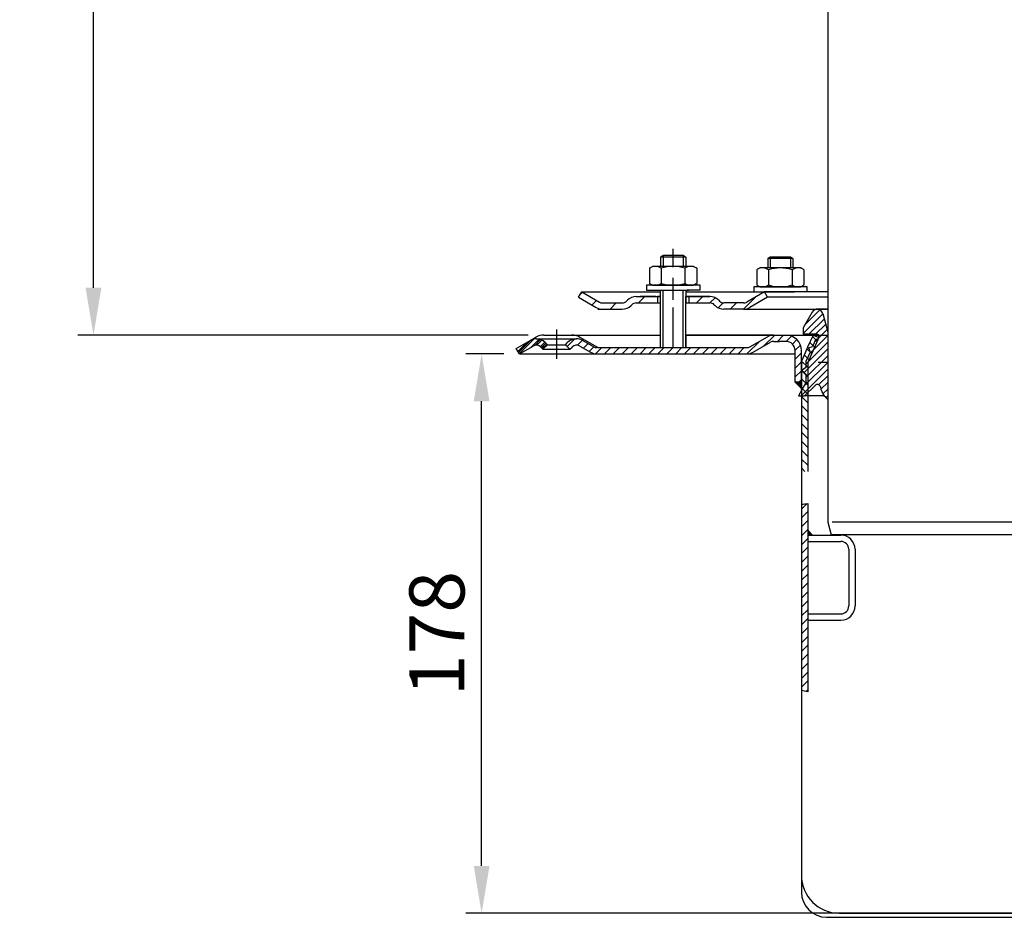
# Model space of a CAD drawing. Units: millimetres. Extents: x 1448 to 16505, y -27 to 7377.
# Drawn here: x 4396 to 4708, y 450 to 735 of the extents above; entities that cross this region are included whole.
import ezdxf

# ---------------------------------------------------------------- set-up
doc = ezdxf.new("R2010")
doc.units = ezdxf.units.MM
doc.header["$MEASUREMENT"] = 0
doc.linetypes.add('STRICHPUNKT', pattern=[25.399999999999995, 12.7, -6.349999999999998, 0, -6.349999999999998])
doc.layers.add('KOTE', color=1, linetype='Continuous')
doc.layers.add('P-0000', color=7, linetype='Continuous')
doc.styles.get("Standard").update_dxf_attribs({"font": 'arial.ttf'})
doc.dimstyles.new('STYLE-SI', dxfattribs={"dimscale": 5, "dimtxt": 3.5, "dimasz": 3, "dimexe": 1, "dimexo": 1, "dimgap": 0.6, "dimtad": 1, "dimdec": 0, "dimdsep": 46, "dimtxsty": 'Standard', "dimcen": 0, "dimclrd": 256, "dimclre": 256, "dimclrt": 2, "dimadec": 1, "dimazin": 0, "dimtp": 0.1, "dimtm": 0.1, "dimtfac": 0.71, "dimtdec": 0, "dimtmove": 0, "dimatfit": 3, "dimfxl": 1, "dimtzin": 0, "dimarcsym": 0})
pattern_1 = [(45, (4889.901903059356, 762.2658502462198), (-1.414213562373094, 1.414213562373094), [])]

# ---------------------------------------------------------------- blocks, each defined once
blk = doc.blocks.new('*D251')
at = {"layer": 'DEFPOINTS', "color": 0, "transparency": 16777216}
for p in [(4418.931079741218, 941.4069347190191), (4554.163696576335, 941.4069347190191), (4561.895747383899, 634.8669416320263)]:
    blk.add_point(p, dxfattribs=at)
at = {"layer": 'KOTE', "lineweight": -2, "transparency": 16777216}
for p, q in [((4549.163696576335, 941.4069347190191), (4413.931079741218, 941.4069347190191)), ((4418.931079741218, 649.8669416320263), (4418.931079741218, 926.4069347190191)), ((4556.895747383899, 634.8669416320263), (4413.931079741218, 634.8669416320263))]:
    blk.add_line(p, q, dxfattribs=at)
at = {"layer": 'KOTE', "transparency": 16777216}
for points in [[(4416.431079741218, 926.4069347190191), (4421.431079741218, 926.4069347190191), (4418.931079741218, 941.4069347190191)], [(4416.431079741218, 649.8669416320263), (4421.431079741218, 649.8669416320263), (4418.931079741218, 634.8669416320263)]]:
    blk.add_solid(points, dxfattribs=at)
at = {"layer": 'KOTE', "color": 2, "transparency": 16777216, "insert": (4406.990083833986, 788.1369381755212), "char_height": 17.5, "attachment_point": 5, "rotation": 90}
blk.add_mtext('25-300', dxfattribs=at)
blk = doc.blocks.new('*D81')
at = {"layer": 'DEFPOINTS', "color": 0, "transparency": 16777216}
for p in [(4542.163696576425, 628.8669416320254), (4554.163696576327, 628.8669416320254), (4719.207206618298, 451.3634842370594)]:
    blk.add_point(p, dxfattribs=at)
at = {"layer": 'KOTE', "lineweight": -2, "transparency": 16777216}
for p, q in [((4549.163696576327, 628.8669416320254), (4537.163696576425, 628.8669416320254)), ((4542.163696576425, 466.3634842370594), (4542.163696576425, 613.8669416320254)), ((4714.207206618298, 451.3634842370594), (4537.163696576425, 451.3634842370594))]:
    blk.add_line(p, q, dxfattribs=at)
at = {"layer": 'KOTE', "transparency": 16777216}
for points in [[(4539.663696576425, 613.8669416320254), (4544.663696576425, 613.8669416320254), (4542.163696576425, 628.8669416320254)], [(4539.663696576425, 466.3634842370594), (4544.663696576425, 466.3634842370594), (4542.163696576425, 451.3634842370594)]]:
    blk.add_solid(points, dxfattribs=at)
at = {"layer": 'KOTE', "color": 2, "transparency": 16777216, "insert": (4530.228669291294, 540.115212934541), "char_height": 17.5, "attachment_point": 5, "rotation": 90}
blk.add_mtext('178', dxfattribs=at)

msp = doc.modelspace()

# ---------------------------------------------------------------- hatches: boundary and pattern name
at = {"layer": 'P-0000', "linetype": 'Continuous'}
h = msp.add_hatch(dxfattribs=at)
h.set_pattern_fill('_U', color=3, scale=5, angle=44.99999999999999, style=0, pattern_type=0)
h.set_pattern_definition([(45, (4659.915349984542, 783.6988270313448), (-3.535533905932736, 3.535533905932738), [])])
edge = h.paths.add_edge_path()
edge.add_arc((4586.791623749946, 647.0728615369696), 2, 270, 315.0000000000351)
edge.add_line((4588.205837312323, 645.6586479745954), (4588.448477999439, 645.9012886617145))
edge.add_arc((4591.276905124186, 643.0728615369678), 4, 90.00000000002609, 135.0000000000008, ccw=False)
edge.add_line((4591.276905124186, 647.0728615369696), (4593.71450783741, 647.0728615369696))
edge.add_line((4593.71450783741, 647.0728615369696), (4595.124836366272, 647.0728615369696))
edge.add_line((4595.124836366272, 647.0728615369696), (4597.948477999439, 647.0728615369696))
edge.add_line((4597.948477999439, 647.0728615369696), (4597.948477999439, 645.0728615369696))
edge.add_line((4597.948477999439, 645.0728615369696), (4591.276905124186, 645.0728615369696))
edge.add_line((4591.276905124186, 645.0728615369696), (4590.448477999439, 645.0728615369696))
edge.add_line((4590.448477999439, 645.0728615369696), (4589.862691561812, 644.487075099343))
edge.add_line((4589.862691561812, 644.487075099343), (4589.620050874692, 644.2444344122248))
edge.add_arc((4586.791623749946, 647.0728615369696), 4, 270, 315.00000000001785, ccw=False)
edge.add_line((4586.791623749946, 643.0728615369678), (4580.546554210793, 643.0728615369678))
edge.add_arc((4580.546554210793, 647.0728615369696), 4.000000000000401, 240.0000000000033, 270, ccw=False)
edge.add_line((4578.546554210793, 643.6087599218315), (4572.948477999439, 646.8408107294006))
edge.add_line((4572.948477999439, 646.8408107294006), (4573.948477999439, 648.5728615369696))
edge.add_line((4573.948477999439, 648.5728615369696), (4579.546554210793, 645.3408107294006))
edge.add_arc((4580.546554210793, 647.0728615369696), 1.999999999999425, 239.9999999999905, 270)
edge.add_line((4580.546554210793, 645.0728615369696), (4586.791623749946, 645.0728615369696))
h = msp.add_hatch(dxfattribs=at)
h.set_pattern_fill('_U', color=3, scale=3, angle=44.99999999999999, style=0, pattern_type=0)
h.set_pattern_definition([(45, (4659.915349984542, 783.6988270313448), (-2.121320343559641, 2.121320343559641), [])])
edge = h.paths.add_edge_path()
edge.add_line((4631.948477999439, 648.5728615369696), (4626.350401788085, 645.3408107294006))
edge.add_line((4626.350401788085, 645.3408107294006), (4625.886300172949, 645.0728615369696))
edge.add_line((4625.886300172949, 645.0728615369696), (4625.350401788085, 645.0728615369696))
edge.add_line((4625.350401788085, 645.0728615369696), (4619.105332248932, 645.0728615369696))
edge.add_line((4619.105332248932, 645.0728615369696), (4618.276905124186, 645.0728615369696))
edge.add_line((4618.276905124186, 645.0728615369696), (4617.691118686559, 645.6586479745963))
edge.add_line((4617.691118686559, 645.6586479745954), (4617.448477999439, 645.9012886617145))
edge.add_arc((4614.620050874692, 643.0728615369678), 4.000000000000614, 44.9999999999991, 89.99999999999999)
edge.add_line((4614.620050874692, 647.0728615369696), (4607.948477999439, 647.0728615369696))
edge.add_line((4607.948477999439, 647.0728615369696), (4607.948477999439, 645.0728615369696))
edge.add_line((4607.948477999439, 645.0728615369696), (4614.620050874692, 645.0728615369696))
edge.add_line((4614.620050874692, 645.0728615369696), (4615.448477999439, 645.0728615369696))
edge.add_line((4615.448477999439, 645.0728615369696), (4616.034264437062, 644.487075099343))
edge.add_line((4616.034264437062, 644.487075099343), (4616.276905124186, 644.2444344122248))
edge.add_arc((4619.105332248932, 647.0728615369696), 3.999999999999424, 224.9999999999822, 270)
edge.add_line((4619.105332248932, 643.0728615369678), (4625.350401788085, 643.0728615369678))
edge.add_arc((4625.350401788085, 647.0728615369696), 4, 270, 299.9999999999967)
edge.add_line((4627.350401788085, 643.6087599218315), (4632.948477999439, 646.8408107294006))
edge.add_line((4632.948477999439, 646.8408107294006), (4631.948477999439, 648.5728615369696))
h = msp.add_hatch(dxfattribs=at)
h.set_pattern_fill('_U', color=3, scale=1.5, angle=45, style=0, pattern_type=0)
h.set_pattern_definition([(45, (4743.215935237154, 660.1061218470284), (-1.060660171779819, 1.060660171779819), [])])
edge = h.paths.add_edge_path()
edge.add_line((4652.030360920643, 614.5229022449646), (4652.030360920639, 635.7986946248473))
edge.add_line((4652.030360920639, 635.7986946248473), (4650.438731456504, 641.7387366518185))
edge.add_arc((4648.700064969184, 641.2728623706332), 1.799999999999806, 15.00000000000668, 150.0000000000079)
edge.add_line((4647.141219242375, 642.1728623706329), (4644.215935237157, 637.1061218470275))
edge.add_line((4644.215935237154, 637.1061218470284), (4644.215935237154, 635.1061218470284))
edge.add_line((4644.215935237154, 635.1061218470284), (4648.715935237154, 635.1061218470284))
edge.add_arc((4648.715935237154, 634.6061218470284), 0.5, 0, 90, ccw=False)
edge.add_line((4649.215935237154, 634.6061218470284), (4649.215935237154, 634.1061218470284))
edge.add_arc((4648.715935237154, 634.1061218470284), 0.5, -90, 0, ccw=False)
edge.add_line((4648.715935237154, 633.6061218470284), (4648.288013165781, 633.6061218470284))
edge.add_line((4648.288013165785, 633.6061218470284), (4647.249618452534, 631.2738491352409))
edge.add_line((4647.249618452534, 631.2738491352409), (4645.929336351816, 630.7670403206737))
edge.add_line((4645.929336351816, 630.7670403206746), (4646.436145166384, 629.4467582199566))
edge.add_line((4646.436145166384, 629.4467582199566), (4645.215935237154, 626.7061218470278))
edge.add_line((4645.215935237154, 626.7061218470278), (4645.215935237154, 624.529882277732))
edge.add_line((4645.215935237154, 624.5298822777329), (4643.990935237155, 623.8226281979748))
edge.add_arc((4644.115935237155, 623.6061218470284), 0.249999999999918, 120.0000000000103, 225)
edge.add_line((4643.939158541857, 623.4293451517322), (4645.215935237154, 622.1525684564347))
edge.add_line((4645.215935237154, 622.1525684564356), (4645.215935237154, 619.9362488659506))
edge.add_line((4645.215935237154, 619.9362488659506), (4642.715935237154, 615.6061218470284))
edge.add_line((4642.715935237154, 615.6061218470284), (4644.715935237154, 615.6061218470284))
edge.add_line((4644.715935237154, 615.6061218470284), (4648.008828455969, 618.8990150658426))
edge.add_arc((4648.715935237154, 618.191908284655), 1, 10.868864865659873, 135, ccw=False)
edge.add_arc((4656.081395168484, 619.6061218470284), 6.499999999999968, 190.8688648656602, 231.4471658571843)
h = msp.add_hatch(dxfattribs=at)
h.set_pattern_fill('_U', color=3, scale=2, angle=45, style=0, pattern_type=0)
h.set_pattern_definition(pattern_1)
edge = h.paths.add_edge_path()
edge.add_line((4641.707206618289, 619.866941632026), (4641.707206618289, 628.8669416320251))
edge.add_line((4641.707206618289, 628.8669416320251), (4641.707206618289, 629.866941632026))
edge.add_arc((4638.707206618289, 629.866941632026), 3, 0, 90)
edge.add_line((4638.707206618289, 632.8669416320251), (4636.769415148811, 632.8669416320251))
edge.add_line((4636.769415148811, 632.8669416320251), (4634.885493346054, 632.8669416320251))
edge.add_arc((4634.885493346054, 630.866941632026), 2, 90, 119.9999999999826)
edge.add_line((4633.885493346054, 632.598992439596), (4628.349594961191, 629.4028400168888))
edge.add_arc((4626.349594961191, 632.8669416320251), 4, 270, 299.9999999999983, ccw=False)
edge.add_line((4626.349594961191, 628.8669416320251), (4578.735493346053, 628.8669416320251))
edge.add_arc((4578.735493346053, 632.8669416320251), 4.000000000000205, 240.0000000000017, 270, ccw=False)
edge.add_line((4576.735493346053, 629.4028400168879), (4573.298238336419, 631.3873401219732))
edge.add_arc((4572.298238336422, 629.6552893144042), 1.999999999999401, 59.99999999999009, 135.000000000004)
edge.add_line((4570.884024774045, 631.0695028767784), (4570.181463529295, 630.3669416320251))
edge.add_line((4570.181463529295, 630.3669416320251), (4568.767249966922, 631.7811551943994))
edge.add_line((4568.767249966922, 631.7811551943994), (4569.469811211676, 632.4837164391517))
edge.add_arc((4572.298238336422, 629.6552893144042), 4, 90, 135.0000000000008, ccw=False)
edge.add_arc((4572.298238336422, 629.6552893144042), 3.999999999998728, 59.999999999989484, 90, ccw=False)
edge.add_line((4574.298238336419, 633.1193909295414), (4577.735493346053, 631.134890824457))
edge.add_arc((4578.735493346053, 632.8669416320251), 1.999999999999324, 239.9999999999888, 270)
edge.add_line((4578.735493346053, 630.866941632026), (4606.913696576329, 630.866941632026))
edge.add_line((4606.913696576329, 630.866941632026), (4626.349594961191, 630.866941632026))
edge.add_line((4626.349594961191, 630.866941632026), (4626.634949192249, 630.8874030588192))
edge.add_line((4626.634949192249, 630.8874030588192), (4626.928100829567, 630.9524362232457))
edge.add_line((4626.928100829567, 630.9524362232457), (4627.349594961191, 631.134890824457))
edge.add_line((4627.349594961191, 631.134890824457), (4632.885493346054, 634.3310432471642))
edge.add_arc((4634.885493346054, 630.866941632026), 4, 90, 119.99999999999679, ccw=False)
edge.add_line((4634.885493346054, 634.8669416320251), (4638.707206618289, 634.8669416320251))
edge.add_arc((4638.707206618289, 629.866941632026), 5.000000000000312, 0, 90.00000000000227, ccw=False)
edge.add_line((4643.707206618289, 629.866941632026), (4643.707206618289, 619.866941632026))
edge.add_line((4643.707206618289, 619.866941632026), (4641.707206618289, 619.866941632026))
h = msp.add_hatch(dxfattribs=at)
h.set_pattern_fill('_U', color=3, scale=2, angle=135, style=0, pattern_type=0)
h.set_pattern_definition([(135, (4889.901903059356, 762.2658502462198), (-1.414213562373094, -1.414213562373094), [])])
h.paths.add_polyline_path([(4647.380115703, 634.8669416320251), (4649.207206618289, 634.0534683458734), (4645.707206618285, 626.1923396372129), (4645.707206618285, 591.5016268501874), (4644.860933227655, 591.5680466814117), (4643.707206618289, 591.6652123708534), (4643.707206618289, 626.6174527605506)])
h = msp.add_hatch(dxfattribs=at)
h.set_pattern_fill('_U', color=3, scale=2, angle=45, style=0, pattern_type=0)
h.set_pattern_definition([(45, (4822.426078346068, 775.6185584248303), (-1.414213562373094, 1.414213562373094), [])])
edge = h.paths.add_edge_path()
edge.add_line((4554.163696576325, 628.8669416320251), (4553.163696576325, 630.5989924395951))
edge.add_line((4553.163696576325, 630.598992439596), (4557.529154816236, 633.1193909295414))
edge.add_arc((4559.529154816236, 629.6552893144051), 4, 90, 120.00000000001049, ccw=False)
edge.add_arc((4559.529154816236, 629.6552893144051), 4.000000000000635, 44.999999999999375, 90, ccw=False)
edge.add_line((4562.357581940983, 632.4837164391517), (4563.060143185737, 631.7811551943994))
edge.add_line((4563.060143185737, 631.7811551943994), (4561.64592962336, 630.3669416320251))
edge.add_line((4561.64592962336, 630.3669416320251), (4560.943368378606, 631.0695028767784))
edge.add_arc((4559.529154816236, 629.6552893144051), 2.000000000000196, 44.99999999999827, 120.0000000000094)
edge.add_line((4558.529154816236, 631.3873401219732), (4554.163696576325, 628.8669416320251))
h = msp.add_hatch(dxfattribs=at)
h.set_pattern_fill('_U', color=3, scale=2, angle=45, style=0, pattern_type=0)
h.set_pattern_definition([(45, (4659.9240786034, 774.9085584248303), (-1.414213562373094, 1.414213562373094), [])])
edge = h.paths.add_edge_path()
edge.add_line((4553.163696576329, 630.598992439596), (4557.529154816236, 633.1193909295414))
edge.add_arc((4559.529154816236, 629.6552893144042), 4, 90, 120.00000000001049, ccw=False)
edge.add_arc((4559.529154816236, 629.6552893144042), 4.000000000000635, 44.999999999998806, 90, ccw=False)
edge.add_line((4562.357581940983, 632.4837164391517), (4563.060143185737, 631.7811551943994))
edge.add_line((4563.060143185737, 631.7811551943994), (4561.645929623363, 630.3669416320251))
edge.add_line((4561.64592962336, 630.3669416320251), (4560.943368378606, 631.0695028767784))
edge.add_arc((4559.529154816236, 629.6552893144042), 2.000000000000215, 44.99999999999769, 120.0000000000099)
edge.add_line((4558.529154816236, 631.3873401219732), (4554.163696576325, 628.8669416320251))
edge.add_line((4554.163696576329, 628.8669416320251), (4553.163696576329, 630.5989924395951))
h = msp.add_hatch(dxfattribs=at)
h.set_pattern_fill('_U', color=3, scale=2, angle=45, style=0, pattern_type=0)
h.set_pattern_definition(pattern_1)
edge = h.paths.add_edge_path()
edge.add_line((4554.163696576329, 628.8669416320251), (4553.163696576329, 630.5989924395951))
edge.add_line((4553.163696576329, 630.598992439596), (4557.529154816236, 633.1193909295414))
edge.add_arc((4559.529154816236, 629.6552893144042), 4, 90, 120.00000000001049, ccw=False)
edge.add_arc((4559.529154816236, 629.6552893144042), 4.000000000000655, 44.99999999999858, 90, ccw=False)
edge.add_line((4562.357581940983, 632.4837164391517), (4563.060143185737, 631.7811551943994))
edge.add_line((4563.060143185737, 631.7811551943994), (4561.645929623363, 630.3669416320251))
edge.add_line((4561.64592962336, 630.3669416320251), (4560.943368378606, 631.0695028767784))
edge.add_arc((4559.529154816236, 629.6552893144042), 2.000000000000237, 44.99999999999712, 120.0000000000099)
edge.add_line((4558.529154816236, 631.3873401219732), (4554.163696576325, 628.8669416320251))
for points in [[(4643.707206618289, 619.866941632026), (4643.707206618289, 617.8669416320251), (4641.707206618289, 619.866941632026)], [(4645.707206618285, 571.3634842370591), (4647.229224201398, 571.3634842370591), (4645.707206618285, 572.8855018201718)]]:
    msp.add_hatch(color=3, dxfattribs=at).paths.add_polyline_path(points)
h = msp.add_hatch(dxfattribs=at)
h.set_pattern_fill('_U', color=3, scale=2, angle=45, style=0, pattern_type=0)
h.set_pattern_definition([(45, (4889.901903059356, 774.9185584248305), (-1.414213562373094, 1.414213562373094), [])])
h.paths.add_polyline_path([(4645.707206618285, 581.3511994151465), (4645.707206618285, 572.8855018201718), (4645.707206618285, 571.3634842370591), (4645.707206618285, 521.6590226139485), (4643.707206618289, 522.0127697077485), (4643.707206618289, 581.1641670996621)])

# ---------------------------------------------------------------- linework, layer by layer
for p, q in [((4598.948477999439, 643.0728615369678), (4598.948477999439, 649.0634144219255)), ((4598.891941555347, 647.0728615369696), (4598.891941555347, 630.866941632026)), ((4606.891941555347, 645.0728615369696), (4606.891941555347, 630.866941632026))]:
    msp.add_line(p, q)
at = {"layer": 'P-0000', "color": 7, "linetype": 'Continuous'}
for p, q in [((4652.030360920632, 741.6229543117149), (4652.030360920647, 575.4668063239367)), ((4598.948477999439, 659.6106958616381), (4599.748477999442, 660.2106958616384)), ((4598.948477999439, 659.6106958616381), (4598.948477999439, 656.663414421924)), ((4599.748477999442, 659.6106958616381), (4598.948477999439, 659.6106958616381)), ((4599.748477999442, 660.2106958616384), (4602.948477999439, 660.2106958616384)), ((4606.14847799944, 659.6106958616381), (4599.748477999442, 659.6106958616381)), ((4602.948477999439, 660.2106958616384), (4606.14847799944, 660.2106958616384)), ((4606.14847799944, 660.2106958616384), (4606.948477999439, 659.6106958616381)), ((4606.948477999439, 659.6106958616381), (4606.14847799944, 659.6106958616381)), ((4606.948477999439, 659.6106958616381), (4606.948477999439, 656.663414421924)), ((4632.999871239776, 659.1201429766813), (4633.799871239776, 659.7201429766817)), ((4633.799871239776, 659.7201429766817), (4636.999871239776, 659.7201429766817)), ((4636.999871239776, 659.7201429766817), (4640.199871239777, 659.7201429766817)), ((4640.199871239777, 659.7201429766817), (4640.999871239773, 659.1201429766813)), ((4595.68959608863, 656.2362708562894), (4596.448477999439, 656.663414421924)), ((4598.948477999439, 656.663414421924), (4596.448477999439, 656.663414421924)), ((4599.748477999442, 656.663414421924), (4598.948477999439, 656.663414421924)), ((4606.14847799944, 656.663414421924), (4599.748477999442, 656.663414421924)), ((4606.948477999439, 656.663414421924), (4606.14847799944, 656.663414421924)), ((4609.448477999439, 656.663414421924), (4606.948477999439, 656.663414421924)), ((4610.207359910245, 656.2362708562894), (4609.448477999439, 656.663414421924)), ((4632.999871239776, 659.1201429766813), (4632.999871239776, 656.1728615369673)), ((4633.799871239776, 659.1201429766813), (4632.999871239776, 659.1201429766813)), ((4640.199871239777, 659.1201429766813), (4633.799871239776, 659.1201429766813)), ((4640.999871239773, 659.1201429766813), (4640.199871239777, 659.1201429766813)), ((4640.999871239773, 659.1201429766813), (4640.999871239773, 656.1728615369673)), ((4595.442924499975, 656.0828578383223), (4595.442924499975, 652.550353613831)), ((4599.195701249709, 656.0828578383223), (4599.195701249709, 652.550353613831)), ((4606.701254749169, 656.0828578383223), (4606.701254749169, 652.550353613831)), ((4610.454031498907, 656.0828578383223), (4610.454031498907, 652.550353613831)), ((4629.494317740312, 655.5923049533656), (4629.494317740312, 652.0598007288743)), ((4629.740989328967, 655.7457179713326), (4630.499871239776, 656.1728615369673)), ((4632.999871239773, 656.1728615369673), (4630.499871239776, 656.1728615369673)), ((4633.799871239776, 656.1728615369673), (4632.999871239773, 656.1728615369673)), ((4633.247094490042, 655.5923049533656), (4633.247094490042, 652.0598007288743)), ((4640.199871239777, 656.1728615369673), (4633.799871239776, 656.1728615369673)), ((4640.999871239773, 656.1728615369673), (4640.199871239777, 656.1728615369673)), ((4640.752647989507, 655.5923049533656), (4640.752647989507, 652.0598007288743)), ((4643.499871239773, 656.1728615369673), (4640.999871239773, 656.1728615369673)), ((4644.258753150586, 655.7457179713326), (4643.499871239773, 656.1728615369673)), ((4644.505424739241, 655.5923049533656), (4644.505424739241, 652.0598007288743)), ((4594.502779886018, 650.6634144219231), (4594.502779886018, 650.5634144219237)), ((4611.502779886018, 650.6634144219231), (4594.502779886018, 650.6634144219231)), ((4594.502779886018, 650.5634144219237), (4594.502779886018, 649.0634144219255)), ((4595.442924499975, 652.550353613831), (4595.442924499975, 651.2439710055239)), ((4595.68959608863, 651.0905579875587), (4596.448477999439, 650.6634144219231)), ((4596.448477999439, 650.6634144219231), (4609.448477999439, 650.6634144219231)), ((4599.195701249709, 652.550353613831), (4599.195701249709, 651.2439710055239)), ((4606.701254749169, 652.550353613831), (4606.701254749169, 651.2439710055239)), ((4610.207359910245, 651.0905579875587), (4609.448477999439, 650.6634144219231)), ((4610.454031498907, 652.550353613831), (4610.454031498907, 651.2439710055239)), ((4611.502779886018, 650.5634144219237), (4611.502779886018, 650.6634144219231)), ((4611.502779886018, 649.0634144219255), (4611.502779886018, 650.5634144219237)), ((4629.494317740312, 652.0598007288743), (4629.494317740312, 650.7534181205672)), ((4629.740989328967, 650.6000051026019), (4630.499871239776, 650.1728615369673)), ((4633.247094490042, 652.0598007288743), (4633.247094490042, 650.7534181205672)), ((4640.752647989507, 652.0598007288743), (4640.752647989507, 650.7534181205672)), ((4644.258753150586, 650.6000051026019), (4643.499871239773, 650.1728615369673)), ((4644.505424739241, 652.0598007288743), (4644.505424739241, 650.7534181205672)), ((4572.948477999439, 646.8408107294006), (4573.948477999439, 648.5728615369696)), ((4573.948477999439, 648.5728615369696), (4579.546554210793, 645.3408107294006)), ((4573.948477999439, 648.5728615369696), (4585.448477999446, 648.5728615369696)), ((4585.448477999446, 648.5728615369696), (4598.948477999439, 648.5728615369696)), ((4594.502779886018, 649.0634144219255), (4598.948477999439, 649.0634144219255)), ((4597.965935237154, 649.0634144219255), (4607.965935237154, 649.0634144219255)), ((4598.948477999439, 649.0634144219255), (4599.748477999442, 649.0634144219255)), ((4599.748477999442, 649.0634144219255), (4607.448477999439, 649.0634144219255)), ((4606.948477999439, 649.0634144219255), (4606.948477999439, 645.0728615369696)), ((4606.948477999439, 648.5728615369696), (4631.948477999439, 648.5728615369696)), ((4611.502779886018, 649.0634144219255), (4607.448477999439, 649.0634144219255)), ((4631.948477999439, 648.5728615369696), (4626.350401788085, 645.3408107294006)), ((4628.554173126352, 650.1728615369673), (4628.554173126352, 650.0728615369678)), ((4645.554173126352, 650.1728615369673), (4628.554173126352, 650.1728615369673)), ((4628.554173126352, 650.0728615369678), (4628.554173126352, 648.5728615369696)), ((4628.554173126352, 648.5728615369696), (4632.999871239773, 648.5728615369696)), ((4630.499871239776, 650.1728615369673), (4643.499871239773, 650.1728615369673)), ((4631.948477999439, 648.5728615369696), (4631.876511836938, 648.5728615369696)), ((4652.030360920639, 648.5728615369696), (4631.948477999439, 648.5728615369696)), ((4632.948477999439, 646.8408107294006), (4631.948477999439, 648.5728615369696)), ((4632.999871239773, 648.5728615369696), (4633.799871239776, 648.5728615369696)), ((4633.799871239776, 648.5728615369696), (4641.499871239776, 648.5728615369696)), ((4645.554173126352, 648.5728615369696), (4641.499871239776, 648.5728615369696)), ((4645.554173126352, 650.0728615369678), (4645.554173126352, 650.1728615369673)), ((4645.554173126352, 648.5728615369696), (4645.554173126352, 650.0728615369678)), ((4572.948477999439, 646.8408107294006), (4578.546554210793, 643.6087599218315)), ((4580.546554210793, 645.0728615369696), (4586.791623749946, 645.0728615369696)), ((4588.448477999439, 645.9012886617154), (4588.205837312323, 645.6586479745954)), ((4589.862691561812, 644.487075099343), (4589.620050874692, 644.2444344122248)), ((4591.276905124186, 647.0728615369696), (4593.71450783741, 647.0728615369696)), ((4591.276905124186, 647.0728615369696), (4593.71450783741, 647.0728615369696)), ((4591.276905124186, 645.0728615369696), (4598.891941555347, 645.0728615369696)), ((4597.448477999439, 647.0728615369705), (4592.448477999439, 647.0728615369705)), ((4593.71450783741, 647.0728615369696), (4595.124836366272, 647.0728615369696)), ((4593.71450783741, 647.0728615369696), (4595.124836366272, 647.0728615369696)), ((4594.502779886018, 647.0728615369696), (4598.948477999439, 647.0728615369696)), ((4595.124836366272, 647.0728615369696), (4597.948477999439, 647.0728615369696)), ((4595.124836366272, 647.0728615369696), (4597.948477999439, 647.0728615369696)), ((4597.948477999439, 647.0728615369696), (4597.948477999439, 645.0728615369696)), ((4597.948477999439, 647.0728615369696), (4598.948477999439, 647.0728615369696)), ((4598.948477999439, 647.0728615369696), (4597.948477999439, 647.0728615369696)), ((4598.891941555347, 647.0728615369696), (4598.891941555347, 643.0728615369678)), ((4606.891941555347, 647.0728615369696), (4606.891941555347, 643.0728615369678)), ((4606.891941555347, 645.0728615369696), (4614.620050874692, 645.0728615369696)), ((4606.948477999439, 647.0728615369696), (4607.948477999439, 647.0728615369696)), ((4607.948477999439, 647.0728615369696), (4606.948477999439, 647.0728615369696)), ((4606.948477999439, 647.0728615369696), (4607.948477999439, 647.0728615369696)), ((4607.948477999439, 647.0728615369696), (4607.448477999439, 647.0728615369696)), ((4607.948477999439, 647.0728615369696), (4607.948477999439, 645.0728615369696)), ((4607.948477999439, 647.0728615369696), (4614.620050874692, 647.0728615369696)), ((4612.948477999439, 647.0728615369696), (4607.948477999439, 647.0728615369696)), ((4607.948477999439, 647.0728615369696), (4611.502779886018, 647.0728615369696)), ((4614.620050874692, 647.0728615369696), (4607.948477999439, 647.0728615369696)), ((4616.034264437062, 644.487075099343), (4616.276905124186, 644.2444344122248)), ((4617.448477999439, 645.9012886617154), (4617.691118686559, 645.6586479745954)), ((4625.350401788085, 645.0728615369696), (4619.105332248932, 645.0728615369696)), ((4632.948477999439, 646.8408107294006), (4627.350401788085, 643.6087599218315)), ((4652.030360920639, 646.8408107294006), (4632.948477999439, 646.8408107294006)), ((4579.042977271504, 643.0728615369678), (4586.791623749946, 643.0728615369678)), ((4579.474757441066, 643.0728615369678), (4586.791623749946, 643.0728615369678)), ((4625.315620364982, 643.0728615369678), (4619.070550825826, 643.0728615369678)), ((4625.350401788085, 643.0728615369678), (4619.105332248932, 643.0728615369678)), ((4625.350401788089, 643.0728615369678), (4619.105332248932, 643.0728615369678)), ((4625.350401788085, 643.0728615369678), (4652.030360920639, 643.0728615369678)), ((4647.141219242375, 642.1728623706329), (4644.215935237154, 637.1061218470284)), ((4652.030360920639, 643.0728615369678), (4648.700064969184, 643.0728615369678)), ((4650.438731456504, 641.7387366518185), (4652.030360920639, 635.7986946248473)), ((4561.895747383897, 634.8669416320251), (4570.745747383896, 634.8669416320251)), ((4561.895747383897, 634.8669416320251), (4570.745747383896, 634.8669416320251)), ((4570.745747383896, 634.8669416320251), (4598.957206618285, 634.8669416320251)), ((4570.745747383896, 634.866941632026), (4598.957206618289, 634.866941632026)), ((4570.745747383896, 634.8669416320251), (4598.957206618285, 634.8669416320251)), ((4606.957206618285, 634.8669416320251), (4606.957206618285, 630.866941632026)), ((4634.885493346054, 634.8669416320251), (4606.957206618285, 634.8669416320251)), ((4634.885493346054, 634.866941632026), (4606.957206618289, 634.866941632026)), ((4634.885493346054, 634.8669416320251), (4606.957206618285, 634.8669416320251)), ((4606.957206618285, 634.8669416320251), (4634.885493346054, 634.8669416320251)), ((4634.885493346054, 634.8669416320251), (4652.030360920639, 634.8669416320251)), ((4634.885493346054, 634.8669416320251), (4652.030360920639, 634.8669416320251)), ((4634.885493346054, 634.8669416320251), (4638.707206618289, 634.8669416320251)), ((4638.707206618289, 634.8669416320251), (4647.380115703, 634.8669416320251)), ((4644.215935237154, 637.1061218470284), (4644.215935237154, 635.1061218470284)), ((4648.715935237154, 635.1061218470284), (4644.215935237154, 635.1061218470284)), ((4647.380115703, 634.8669416320251), (4645.652191910694, 630.9859612519983)), ((4647.380115703, 634.8669416320251), (4649.207206618289, 634.0534683458734)), ((4647.380115703, 634.8669416320251), (4652.030360920639, 634.8669416320251)), ((4649.215935237154, 634.1061218470284), (4649.215935237154, 634.6061218470284)), ((4557.529154816236, 633.1193909295414), (4559.395747383894, 634.1970686509483)), ((4557.529154816236, 633.1193909295414), (4559.395747383897, 634.1970686509483)), ((4559.529154816236, 633.6552893144051), (4572.298238336419, 633.6552893144051)), ((4559.529154816236, 633.6552893144051), (4572.298238336422, 633.6552893144051)), ((4563.060143185737, 631.7811551943994), (4561.64592962336, 630.3669416320251)), ((4563.060143185737, 631.7811551943994), (4561.64592962336, 630.3669416320251)), ((4563.060143185737, 631.7811551943994), (4561.64592962336, 630.3669416320251)), ((4562.357581940983, 632.4837164391517), (4563.060143185737, 631.7811551943994)), ((4562.357581940983, 632.4837164391517), (4563.060143185737, 631.7811551943994)), ((4562.357581940983, 632.4837164391517), (4563.060143185737, 631.7811551943994)), ((4563.060143185737, 631.7811551943994), (4568.767249966922, 631.7811551943994)), ((4563.060143185737, 631.7811551943994), (4568.767249966922, 631.7811551943994)), ((4563.060143185737, 631.7811551943994), (4568.767249966922, 631.7811551943994)), ((4568.767249966922, 631.7811551943994), (4569.469811211672, 632.4837164391517)), ((4568.767249966922, 631.7811551943994), (4569.469811211672, 632.4837164391517)), ((4568.767249966922, 631.7811551943994), (4569.469811211672, 632.4837164391517)), ((4570.181463529291, 630.3669416320251), (4568.767249966922, 631.7811551943994)), ((4570.181463529295, 630.3669416320251), (4568.767249966922, 631.7811551943994)), ((4570.181463529295, 630.3669416320251), (4568.767249966922, 631.7811551943994)), ((4579.013696576328, 630.866941632026), (4573.245747383896, 634.1970686509483)), ((4579.013696576328, 630.866941632026), (4573.245747383896, 634.1970686509483)), ((4574.298238336419, 633.1193909295414), (4577.735493346053, 631.134890824457)), ((4574.298238336419, 633.1193909295414), (4577.735493346053, 631.134890824457)), ((4574.298238336419, 633.1193909295414), (4577.735493346053, 631.134890824457)), ((4627.349594961191, 631.134890824457), (4632.885493346051, 634.3310432471642)), ((4627.349594961191, 631.134890824457), (4632.885493346054, 634.3310432471642)), ((4627.349594961191, 631.134890824457), (4632.885493346054, 634.3310432471642)), ((4628.349594961191, 629.4028400168879), (4633.885493346054, 632.598992439596)), ((4628.349594961191, 629.4028400168879), (4633.885493346054, 632.598992439596)), ((4628.349594961191, 629.4028400168879), (4633.885493346054, 632.598992439596)), ((4634.885493346054, 632.8669416320251), (4636.769415148811, 632.8669416320251)), ((4638.707206618289, 632.8669416320251), (4636.769415148811, 632.8669416320251)), ((4649.207206618285, 634.0534683458825), (4645.707206618285, 626.1923396372129)), ((4649.207206618289, 634.0534683458734), (4645.707206618285, 626.1923396372129)), ((4648.288013165785, 633.6061218470284), (4647.249618452534, 631.2738491352409)), ((4648.288013165785, 633.6061218470284), (4648.715935237154, 633.6061218470284)), ((4554.163696576325, 628.8669416320251), (4553.163696576325, 630.598992439596)), ((4554.163696576329, 628.8669416320251), (4553.163696576329, 630.598992439596)), ((4554.163696576329, 628.8669416320251), (4553.163696576329, 630.598992439596)), ((4554.163696576325, 628.8669416320251), (4558.529154816236, 631.3873401219732)), ((4554.163696576325, 628.8669416320251), (4558.529154816236, 631.3873401219732)), ((4554.163696576329, 628.8669416320251), (4558.529154816236, 631.3873401219732)), ((4554.163696576329, 628.8669416320251), (4558.529154816236, 631.3873401219732)), ((4554.163696576329, 628.8669416320251), (4558.529154816236, 631.3873401219732)), ((4554.163696576329, 628.8669416320251), (4558.529154816236, 631.3873401219732)), ((4554.163696576325, 628.8669416320251), (4578.735493346053, 628.8669416320251)), ((4554.163696576329, 628.8669416320251), (4578.735493346053, 628.8669416320251)), ((4554.163696576329, 628.8669416320251), (4578.735493346053, 628.8669416320251)), ((4560.943368378609, 631.0695028767784), (4561.64592962336, 630.3669416320251)), ((4560.943368378609, 631.0695028767784), (4561.64592962336, 630.3669416320251)), ((4560.943368378609, 631.0695028767784), (4561.64592962336, 630.3669416320251)), ((4561.64592962336, 630.3669416320251), (4570.181463529291, 630.3669416320251)), ((4561.64592962336, 630.3669416320251), (4570.181463529295, 630.3669416320251)), ((4561.64592962336, 630.3669416320251), (4570.181463529295, 630.3669416320251)), ((4570.181463529291, 630.3669416320251), (4570.884024774045, 631.0695028767784)), ((4570.181463529295, 630.3669416320251), (4570.884024774045, 631.0695028767784)), ((4570.181463529295, 630.3669416320251), (4570.884024774045, 631.0695028767784)), ((4573.298238336419, 631.3873401219732), (4576.735493346053, 629.4028400168879)), ((4573.298238336419, 631.3873401219732), (4576.735493346053, 629.4028400168879)), ((4579.013696576328, 630.866941632026), (4578.735493346053, 630.866941632026)), ((4579.013696576328, 630.866941632026), (4578.735493346053, 630.866941632026)), ((4579.013696576328, 630.866941632026), (4578.735493346053, 630.866941632026)), ((4578.735493346053, 628.8669416320251), (4604.246802862051, 628.8669416320251)), ((4578.735493346053, 628.8669416320251), (4604.246802862054, 628.8669416320251)), ((4579.013696576328, 630.866941632026), (4598.957206618285, 630.866941632026)), ((4579.013696576328, 630.866941632026), (4598.957206618285, 630.866941632026)), ((4579.013696576328, 630.866941632026), (4598.957206618285, 630.866941632026)), ((4598.957206618285, 630.866941632026), (4599.757206618285, 630.866941632026)), ((4598.957206618285, 630.866941632026), (4599.757206618285, 630.866941632026)), ((4598.957206618285, 630.866941632026), (4599.757206618285, 630.866941632026)), ((4598.957206618285, 630.866941632026), (4599.757206618285, 630.866941632026)), ((4598.957206618285, 630.866941632026), (4599.757206618285, 630.866941632026)), ((4598.957206618285, 630.866941632026), (4599.757206618285, 630.866941632026)), ((4599.757206618285, 630.866941632026), (4606.157206618286, 630.866941632026)), ((4599.757206618285, 630.866941632026), (4604.246802862051, 630.866941632026)), ((4599.757206618285, 630.866941632026), (4604.246802862054, 630.866941632026)), ((4599.757206618285, 630.866941632026), (4606.157206618286, 630.866941632026)), ((4599.757206618285, 630.866941632026), (4604.246802862054, 630.866941632026)), ((4599.757206618285, 630.866941632026), (4606.157206618286, 630.866941632026)), ((4604.246802862051, 630.866941632026), (4606.913696576325, 630.866941632026)), ((4604.246802862054, 630.866941632026), (4606.913696576329, 630.866941632026)), ((4604.246802862054, 630.866941632026), (4606.913696576329, 630.866941632026)), ((4604.246802862051, 628.8669416320251), (4626.349594961191, 628.8669416320251)), ((4604.246802862054, 628.8669416320251), (4626.349594961191, 628.8669416320251)), ((4606.157206618286, 630.866941632026), (4606.957206618285, 630.866941632026)), ((4606.157206618286, 630.866941632026), (4606.957206618285, 630.866941632026)), ((4606.157206618286, 630.866941632026), (4606.957206618285, 630.866941632026)), ((4606.913696576325, 630.866941632026), (4626.349594961191, 630.866941632026)), ((4606.913696576329, 630.866941632026), (4626.349594961191, 630.866941632026)), ((4606.913696576329, 630.866941632026), (4626.349594961191, 630.866941632026)), ((4626.349594961191, 628.8669416320251), (4637.010903059353, 628.8669416320251)), ((4626.349594961191, 628.8669416320251), (4641.707206618289, 628.8669416320251)), ((4639.207206618296, 628.8669416320251), (4641.707206618289, 628.8669416320251)), ((4641.707206618289, 628.8669416320251), (4641.707206618289, 629.866941632026)), ((4641.707206618289, 619.866941632026), (4641.707206618289, 628.8669416320251)), ((4643.707206618289, 626.6174527605506), (4643.707206618289, 629.866941632026)), ((4644.881033206752, 629.2539104444302), (4643.707206618289, 626.6174527605506)), ((4645.652191910694, 630.9859612519983), (4644.881033206752, 629.2539104444302)), ((4646.436145166384, 629.4467582199566), (4645.215935237154, 626.7061218470278)), ((4645.929336351816, 630.7670403206746), (4647.249618452534, 631.2738491352409)), ((4645.929336351816, 630.7670403206746), (4646.436145166384, 629.4467582199566)), ((4643.707206618289, 626.6174527605506), (4643.707206618289, 626.0703099535683)), ((4643.707206618289, 626.6174527605506), (4643.707206618289, 626.0703099535683)), ((4643.707206618289, 623.7314905330293), (4643.707206618289, 626.6174527605506)), ((4643.707206618289, 626.0703099535683), (4643.707206618289, 621.0703099535674)), ((4645.215935237154, 624.5298822777329), (4645.215935237154, 626.7061218470278)), ((4645.707206618285, 626.1923396372129), (4645.707206618285, 615.5703099535656)), ((4645.707206618285, 626.1923396372129), (4645.707206618285, 607.2016268501882)), ((4643.707206618289, 621.8355248828491), (4643.707206618289, 623.7314905330293)), ((4645.215935237154, 622.1525684564356), (4643.939158541857, 623.4293451517322)), ((4645.215935237154, 624.5298822777329), (4643.990935237155, 623.8226281979748)), ((4645.215935237154, 619.9362488659506), (4645.215935237154, 622.1525684564356)), ((4641.707206618289, 619.866941632026), (4643.707206618289, 617.8669416320251)), ((4643.707206618289, 619.866941632026), (4641.707206618289, 619.866941632026)), ((4645.215935237154, 619.9362488659506), (4642.715935237154, 615.6061218470284)), ((4643.707206618289, 617.8669416320251), (4643.707206618289, 621.8355248828491)), ((4643.707206618289, 621.0703099535674), (4643.707206618289, 619.866941632026)), ((4643.707206618289, 619.866941632026), (4643.707206618289, 617.8669416320251)), ((4643.707206618289, 617.8669416320251), (4643.707206618289, 611.0703099535683)), ((4643.707206618289, 617.5872629627008), (4643.707206618289, 617.8669416320251)), ((4648.008828455969, 618.8990150658426), (4644.715935237154, 615.6061218470284)), ((4642.715935237154, 615.6061218470284), (4644.715935237154, 615.6061218470284)), ((4650.957919785503, 615.6061218470284), (4644.715935237154, 615.6061218470284)), ((4643.707206618289, 611.0703099535683), (4643.707206618289, 608.9686257927985)), ((4643.707206618289, 608.9686257927985), (4643.707206618289, 608.866941632026)), ((4643.707206618289, 608.9686257927985), (4643.707206618289, 608.866941632026)), ((4643.707206618289, 608.866941632026), (4643.707206618289, 606.8669416320279)), ((4643.707206618289, 608.866941632026), (4643.707206618289, 606.8669416320279)), ((4643.707206618289, 606.8669416320279), (4643.707206618289, 603.6185584248303)), ((4643.707206618289, 606.8669416320279), (4643.707206618289, 592.3652123708541)), ((4645.707206618285, 607.2016268501882), (4645.707206618285, 603.6185584248303)), ((4643.707206618289, 603.6185584248303), (4643.707206618289, 591.6652123708534)), ((4645.707206618285, 603.6185584248303), (4645.707206618285, 591.5016268501874)), ((4643.707206618289, 592.3652123708541), (4643.707206618289, 458.0483343848044)), ((4643.707206618289, 591.6652123708534), (4643.707206618289, 463.363484237061)), ((4643.707206618289, 581.1641670996621), (4643.707206618289, 522.0127697077485)), ((4645.707206618285, 581.3511994151465), (4645.707206618285, 572.8855018201718)), ((4652.030360920625, 575.4668063240022), (4652.030360920636, 575.4668063239703)), ((4652.030360920636, 575.4668063239703), (4653.118200238551, 571.4069347190359)), ((4647.229224201398, 571.3634842370591), (4645.707206618285, 572.8855018201718)), ((4645.707206618285, 572.8855018201718), (4645.707206618285, 571.3634842370591)), ((4645.707206618285, 571.3634842370591), (4645.707206618285, 569.3634842370591)), ((4645.707206618285, 571.3634842370591), (4647.229224201398, 571.3634842370591)), ((4645.707206618285, 571.3634842370591), (4645.707206618285, 521.6590226139485)), ((4645.707206618285, 569.3634842370591), (4656.207206618285, 569.3634842370591)), ((4647.229224201398, 571.3634842370591), (4656.207206618285, 571.3634842370591)), ((4718.530360920632, 571.4069347190359), (4653.118200238551, 571.4069347190359)), ((4658.707206618285, 566.8634842370609), (4658.707206618285, 548.8634842370591)), ((4660.707206618285, 566.8634842370609), (4660.707206618285, 548.8634842370591)), ((4645.707206618285, 546.3634842370591), (4656.207206618285, 546.3634842370591)), ((4645.707206618285, 546.3634842370591), (4645.707206618285, 544.3634842370591)), ((4645.707206618285, 544.3634842370591), (4656.207206618285, 544.3634842370591)), ((4655.707206618285, 451.3634842370592), (4778.206292301854, 451.3634842370592)), ((4651.707206618289, 450.0483343848044), (4779.521442154107, 450.0483343848044))]:
    msp.add_line(p, q, dxfattribs=at)
at = {"layer": 'P-0000', "color": 3, "linetype": 'Continuous'}
for p, q in [((4599.748477999442, 660.2106958616384), (4599.748477999442, 656.663414421924)), ((4599.748477999442, 660.2106958616384), (4599.748477999442, 659.6106958616381)), ((4606.14847799944, 660.2106958616384), (4606.14847799944, 656.663414421924)), ((4606.14847799944, 660.2106958616384), (4606.14847799944, 659.6106958616381)), ((4633.799871239776, 659.7201429766817), (4633.799871239776, 656.1728615369673)), ((4633.799871239776, 659.7201429766817), (4633.799871239776, 659.1201429766813)), ((4640.199871239777, 659.7201429766817), (4640.199871239777, 656.1728615369673)), ((4640.199871239777, 659.7201429766817), (4640.199871239777, 659.1201429766813)), ((4599.691941555347, 649.0634144219255), (4599.691941555347, 648.4790657203546)), ((4599.691941555347, 649.0634144219255), (4599.691941555347, 630.866941632026)), ((4606.091941555348, 649.0634144219255), (4606.091941555348, 630.866941632026)), ((4579.546554210793, 645.3408107294006), (4580.010655825929, 645.0728615369696)), ((4580.010655825929, 645.0728615369696), (4580.546554210793, 645.0728615369696)), ((4579.474757441066, 643.0728615369678), (4580.546554210793, 643.0728615369678)), ((4553.163696576325, 630.598992439596), (4557.529154816236, 633.1193909295414)), ((4553.163696576329, 630.598992439596), (4557.529154816236, 633.1193909295414)), ((4553.163696576329, 630.598992439596), (4557.529154816236, 633.1193909295414)), ((4652.030360920639, 626.1923396372129), (4649.051710795787, 626.1923396372129)), ((4718.530360920632, 575.4668063240022), (4653.459626555924, 575.4668063240022))]:
    msp.add_line(p, q, dxfattribs=at)
at = {"layer": 'P-0000', "color": 3, "linetype": 'STRICHPUNKT'}
for p, q in [((4602.948477999439, 630.866941632026), (4602.948477999439, 662.2201429766835)), ((4602.965935237154, 646.0457500522168), (4602.965935237154, 653.045750052215)), ((4565.913696576325, 636.6552893144051), (4565.913696576325, 627.3669416320251)), ((4565.913696576329, 636.6552893144042), (4565.913696576329, 627.3669416320251))]:
    msp.add_line(p, q, dxfattribs=at)
at = {"layer": 'P-0000', "color": 7, "linetype": 'Continuous'}
for centre, radius, start, end in [((4597.31931287484, 653.3408448489733), 3.322569572949122, 55.61575253204064, 119.373379394952), ((4602.948477999439, 644.2439710055239), 12.41944341639904, 72.41204622603635, 107.5879537739636), ((4608.577643124038, 653.3408448489733), 3.322569572949888, 60.62662060504804, 124.3842474679606), ((4597.31931287484, 653.3408448489733), 3.322569572949884, 119.373379394952, 124.3842474679606), ((4608.577643124038, 653.3408448489733), 3.322569572950149, 55.6157525320394, 60.62662060504804), ((4631.370706115177, 652.8502919640175), 3.322569572949884, 119.373379394952, 124.3842474679606), ((4631.370706115177, 652.8502919640175), 3.322569572949122, 55.61575253204064, 119.373379394952), ((4636.999871239773, 643.7534181205672), 12.41944341639904, 72.41204622603635, 107.5879537739636), ((4642.629036364376, 652.8502919640175), 3.322569572949888, 60.62662060504804, 124.3842474679606), ((4642.629036364376, 652.8502919640175), 3.322569572950149, 55.6157525320394, 60.62662060504804), ((4597.31931287484, 653.9859839948738), 3.322569572950221, 235.6157525320394, 240.626620605048), ((4597.31931287484, 653.9859839948738), 3.322569572949872, 240.626620605048, 304.3842474679594), ((4602.948477999439, 663.0828578383223), 12.41944341639904, 252.4120462260363, 287.5879537739636), ((4608.577643124038, 653.9859839948738), 3.322569572950221, 235.6157525320394, 299.3733793949519), ((4608.577643124038, 653.9859839948729), 3.322569572949876, 299.3733793949519, 304.3842474679606), ((4631.370706115177, 653.4954311099161), 3.322569572950221, 235.6157525320394, 240.626620605048), ((4631.370706115177, 653.4954311099161), 3.322569572949872, 240.626620605048, 304.3842474679594), ((4636.999871239773, 662.5923049533665), 12.41944341639904, 252.4120462260363, 287.5879537739636), ((4642.629036364376, 653.4954311099161), 3.322569572950221, 235.6157525320394, 299.3733793949519), ((4642.629036364376, 653.4954311099152), 3.322569572949876, 299.3733793949519, 304.3842474679606), ((4580.546554210793, 647.0728615369696), 1.999999999999425, 239.9999999999998, 270), ((4586.791623749946, 647.0728615369696), 2, 270, 315.0000000001431), ((4586.791623749946, 647.0728615369696), 4, 270, 314.9999999998668), ((4591.276905124186, 643.0728615369678), 4, 90, 134.9999999998668), ((4591.276905124186, 643.0728615369678), 2, 90, 134.9999999998668), ((4614.620050874692, 643.0728615369678), 4.000000000000614, 45.0000000001332, 90), ((4614.620050874692, 643.0728615369678), 2.000000000000311, 45.0000000001332, 90), ((4619.105332248932, 647.0728615369696), 3.999999999999424, 225.0000000001332, 270), ((4619.105332248932, 647.0728615369696), 2.000000000000397, 225.0000000001332, 270), ((4625.350401788085, 647.0728615369696), 2, 270, 300.0000000000002), ((4580.546554210793, 647.0728615369696), 4.000000000000401, 239.9999999999998, 270), ((4625.350401788085, 647.0728615369696), 4, 270, 300.0000000000002), ((4648.700064969184, 641.2728623706332), 1.800000000000004, 15.00000000007342, 150.0000000001236), ((4561.895747383897, 629.866941632026), 5, 90, 120.0000000000002), ((4561.895747383897, 629.866941632026), 5, 90, 120.0000000000002), ((4570.745747383896, 629.866941632026), 5.000000000000087, 59.99999999999979, 90), ((4570.745747383896, 629.866941632026), 5.000000000000087, 59.99999999999979, 90), ((4634.885493346054, 630.866941632026), 4, 90, 120.0000000000002), ((4634.885493346054, 630.866941632026), 4, 90, 120.0000000000002), ((4634.885493346054, 630.866941632026), 4, 90, 120.0000000000002), ((4638.707206618289, 629.866941632026), 5.000000000000312, 0, 90), ((4648.715935237154, 634.6061218470284), 0.5, 0, 90), ((4559.529154816236, 629.6552893144051), 4, 90, 120.0000000000002), ((4559.529154816236, 629.6552893144042), 4, 90, 120.0000000000002), ((4559.529154816236, 629.6552893144042), 4, 90, 120.0000000000002), ((4559.529154816236, 629.6552893144051), 2.000000000000196, 45.0000000001332, 120.0000000000002), ((4559.529154816236, 629.6552893144042), 2.000000000000215, 45.0000000001332, 120.0000000000002), ((4559.529154816236, 629.6552893144042), 2.000000000000237, 45.0000000001332, 120.0000000000002), ((4559.529154816236, 629.6552893144051), 4.000000000000635, 45.0000000001332, 90), ((4559.529154816236, 629.6552893144042), 4.000000000000635, 45.0000000001332, 90), ((4559.529154816236, 629.6552893144042), 4.000000000000655, 45.0000000001332, 90), ((4572.298238336419, 629.6552893144051), 4, 90, 134.9999999998668), ((4572.298238336422, 629.6552893144042), 4, 90, 134.9999999998668), ((4572.298238336422, 629.6552893144042), 4, 90, 134.9999999998668), ((4572.298238336419, 629.6552893144051), 1.999999999999425, 59.99999999999979, 134.9999999998668), ((4572.298238336419, 629.6552893144051), 1.999999999999425, 59.99999999999979, 134.9999999998668), ((4572.298238336422, 629.6552893144042), 1.999999999999401, 59.99999999999979, 134.9999999998668), ((4572.298238336422, 629.6552893144042), 1.999999999999401, 59.99999999999979, 134.9999999998668), ((4572.298238336422, 629.6552893144042), 1.999999999999401, 59.99999999999979, 134.9999999998668), ((4572.298238336422, 629.6552893144042), 1.999999999999401, 59.99999999999979, 134.9999999998668), ((4572.298238336419, 629.6552893144051), 3.999999999998728, 59.99999999999979, 90), ((4572.298238336422, 629.6552893144042), 3.999999999998728, 59.99999999999979, 90), ((4572.298238336422, 629.6552893144042), 3.999999999998728, 59.99999999999979, 90), ((4634.885493346054, 630.866941632026), 2, 90, 120.0000000000002), ((4634.885493346054, 630.866941632026), 2, 90, 120.0000000000002), ((4634.885493346054, 630.866941632026), 2, 90, 120.0000000000002), ((4638.707206618289, 629.866941632026), 3, 0, 90), ((4648.715935237154, 634.1061218470284), 0.5, 270, 0), ((4578.735493346053, 632.8669416320251), 4.000000000000205, 239.9999999999998, 270), ((4578.735493346053, 632.8669416320251), 4.000000000000205, 239.9999999999998, 270), ((4578.735493346053, 632.8669416320251), 4.000000000000205, 239.9999999999998, 270), ((4578.735493346053, 632.8669416320251), 1.999999999999324, 239.9999999999998, 270), ((4578.735493346053, 632.8669416320251), 1.999999999999324, 239.9999999999998, 270), ((4578.735493346053, 632.8669416320251), 1.999999999999324, 239.9999999999998, 270), ((4626.349594961191, 632.8669416320251), 2, 270, 300.0000000000002), ((4626.349594961191, 632.8669416320251), 2, 270, 300.0000000000002), ((4626.349594961191, 632.8669416320251), 2, 270, 300.0000000000002), ((4626.349594961191, 632.8669416320251), 4, 270, 300.0000000000002), ((4626.349594961191, 632.8669416320251), 4, 270, 300.0000000000002), ((4626.349594961191, 632.8669416320251), 4, 270, 300.0000000000002), ((4644.115935237155, 623.6061218470284), 0.2500000000000082, 120.0000000000002, 180), ((4644.115935237155, 623.6061218470284), 0.2500000000000142, 180, 225.0000000001332), ((4648.715935237154, 618.191908284655), 1, 10.86886486570423, 134.9999999998668), ((4656.081395168484, 619.6061218470284), 6.5, 190.8688648657042, 217.9798724448814), ((4656.081395168484, 619.6061218470284), 6.500000000000003, 217.9798724448814, 231.4471658572305), ((4656.207206618285, 566.8634842370609), 4.5, 0, 90), ((4656.207206618285, 566.8634842370609), 2.5, 0, 90), ((4656.207206618285, 548.8634842370591), 2.5, 270, 0), ((4656.207206618285, 548.8634842370591), 4.5, 270, 0), ((4655.707206618285, 463.363484237061), 12, 180, 270), ((4651.707206618289, 458.0483343848044), 8, 180, 270)]:
    msp.add_arc(centre, radius, start, end, dxfattribs=at)
at = {"layer": 'P-0000', "color": 3, "linetype": 'Continuous'}
for points in [[(4643.707206618289, 581.1641670996621), (4644.371409473258, 581.2538719802967), (4645.038653150729, 581.3159893801783), (4645.707206618285, 581.3511994151465)], [(4645.707206618285, 521.6590226139485), (4645.055270165584, 521.7306574107004), (4644.388900684678, 521.847320282124), (4643.707206618289, 522.0127697077485)]]:
    msp.add_open_spline(points, degree=3, dxfattribs=at)

# ---------------------------------------------------------------- dimensions: what is measured, and where the dimension line sits
at = {"layer": 'KOTE'}
dim = msp.add_linear_dim(base=(4418.931079741218, 941.4069347190191), p1=(4561.895747383897, 634.866941632026), p2=(4554.163696576333, 941.4069347190186), angle=90, text='25-300', dimstyle='STYLE-SI', dxfattribs=at)
dim.commit()
dim.dimension.update_dxf_attribs({"geometry": '*D251', "text_midpoint": (4406.990083833986, 788.1369381755212)})
dim = msp.add_linear_dim(base=(4542.163696576425, 628.8669416320254), p1=(4719.207206618296, 451.3634842370592), p2=(4554.163696576325, 628.8669416320251), angle=90, dimstyle='STYLE-SI', dxfattribs=at)
dim.commit()
dim.dimension.update_dxf_attribs({"geometry": '*D81', "text_midpoint": (4530.228669291294, 540.115212934541)})

doc.saveas('drawing.dxf')
